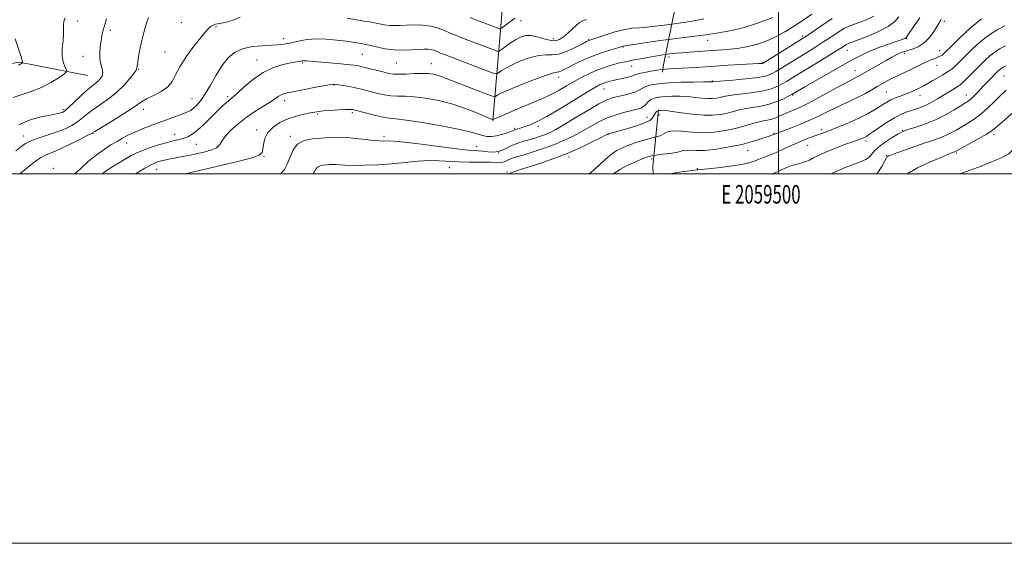
# Model space of a CAD drawing. Extents: x 2057300 to 2060200, y 324800 to 327700.
# Drawn here: x 2059089 to 2059622, y 324800 to 325084 of the extents above; entities that cross this region are included whole.
import ezdxf
from ezdxf.enums import TextEntityAlignment as Align

# ---------------------------------------------------------------- set-up
doc = ezdxf.new("R2010")
doc.units = 0
doc.header["$MEASUREMENT"] = 0
doc.linetypes.add('DGN Style 2', pattern=[51.195507, 30.717304, -20.478203])
doc.linetypes.add('DGN Style 3', pattern=[71.67371, 51.195507, -20.478203])
for name, color, linetype, lineweight in [('32000', 7, 'Continuous', 0), ('32001', 7, 'Continuous', 0), ('DTM HARD BREAKLINE', 7, 'Continuous', 0), ('DTM OBSCURED SPOT', 7, 'Continuous', 0), ('DTM SPOT ELEVATION', 2, 'Continuous', 13), ('INDEX CONTOUR', 41, 'Continuous', 13), ('INDEX CONTOUR DASHED', 41, 'DGN Style 3', 13), ('INTERMEDIATE CONTOUR', 44, 'Continuous', 0), ('INTERMEDIATE CONTOUR DASHED', 44, 'DGN Style 3', 0), ('OBSCURED GROUND BOUNDARY', 84, 'DGN Style 2', 0)]:
    doc.layers.add(name, color=color, linetype=linetype, lineweight=lineweight)
doc.styles.add('Style-WORKING', font='WORKING.shx')

msp = doc.modelspace()

# ---------------------------------------------------------------- linework, layer by layer
at = {"layer": '32000', "flags": 128}
for points in [[(2057300, 324800), (2060200, 324800), (2060200, 327700), (2057300, 327700), (2057300, 324800)], [(2057500, 325000), (2060000, 325000), (2060000, 327500), (2057500, 327500), (2057500, 325000)], [(2059500, 327500), (2059500, 325000)]]:
    msp.add_lwpolyline(points, dxfattribs=at)
at = {"layer": 'DTM HARD BREAKLINE'}
for points in [[(2059345.27, 325028.7, 1266.11), (2059350.36, 325088.58, 1256.34), (2059340.23, 325134.61, 1248.78), (2059351.67, 325187.46, 1239.82), (2059354.33, 325232.23, 1228.71), (2059366.92, 325282.75, 1219.35)], [(2059125.81, 325053.35, 1254.89), (2059089.13, 325060.62, 1251.86), (2059065.77, 325056.71, 1249.58), (2059049.525, 325057.909, 1247.628)]]:
    msp.add_polyline3d(points, dxfattribs=at)
at = {"layer": 'DTM OBSCURED SPOT'}
for p in [(2059589.9, 325082.67, 1276.4), (2059461.64, 325072.38, 1264.7), (2059513.04, 325074.65, 1267.7), (2059569.45, 325073.33, 1274.1), (2059537.04, 325066.98, 1272.7), (2059568.08, 325065.35, 1276.3), (2059587.2, 325066.78, 1277.4), (2059440.72, 325063.38, 1266.4), (2059491.49, 325060.3, 1267.9), (2059541.4, 325055.89, 1275.3), (2059585.84, 325058.76, 1278.8), (2059464.18, 325050.27, 1269.9), (2059622.15, 325053.12, 1284.9), (2059558.33, 325044.44, 1279), (2059507.63, 325042.82, 1274.1), (2059576.69, 325042.36, 1280.7), (2059601.73, 325042.8, 1283.3), (2059435.34, 325031.86, 1274.7), (2059523.39, 325023.93, 1279.6), (2059567.29, 325023.65, 1283.9), (2059497.64, 325021.98, 1277.9), (2059547.41, 325017.87, 1282.4), (2059616.74, 325021.31, 1288.4), (2059483.38, 325012.89, 1278.7), (2059515.74, 325015.59, 1280.8), (2059558.61, 325010.06, 1285.9), (2059596.33, 325011.29, 1288.2), (2059456.08, 325002.87, 1279.9)]:
    msp.add_point(p, dxfattribs=at)
at = {"layer": 'DTM SPOT ELEVATION'}
for p in [(2059120.49, 325082.83, 1254.6), (2059176.71, 325082.03, 1258.9), (2059360.69, 325083, 1258.7), (2059138.25, 325077.78, 1256.4), (2059195.4, 325079.76, 1260.2), (2059232.04, 325073.23, 1261.4), (2059378.14, 325073.37, 1259.4), (2059397.26, 325072.72, 1261.9), (2059167.78, 325066.1, 1259.3), (2059415.86, 325068.74, 1264.1), (2059123.43, 325063.64, 1255.2), (2059217.63, 325061.78, 1263.3), (2059242.46, 325060.16, 1264.2), (2059274.72, 325064.88, 1262.9), (2059293.13, 325060.16, 1262.9), (2059153.6, 325056.68, 1258.1), (2059312.03, 325059.79, 1263.2), (2059420.55, 325058.29, 1266.8), (2059381.01, 325052.49, 1264.6), (2059259.32, 325048.12, 1266.1), (2059405.6, 325045.96, 1268.8), (2059182.46, 325040.82, 1261.1), (2059201.69, 325041.87, 1263.7), (2059232.58, 325039.64, 1266.5), (2059112.56, 325034.85, 1255.7), (2059156.09, 325034.93, 1260.6), (2059250.51, 325032.56, 1268.2), (2059269.35, 325033.13, 1268.3), (2059428.8, 325030.64, 1273.2), (2059217.42, 325023.82, 1267.5), (2059357.11, 325024.7, 1267.8), (2059370.05, 325025.82, 1268.4), (2059433.99, 325023.93, 1275.3), (2059091.34, 325020.61, 1257.4), (2059128.93, 325021.93, 1260.1), (2059173.05, 325021.55, 1263.3), (2059235.8, 325020.33, 1269.7), (2059286.45, 325020.36, 1269.6), (2059407.78, 325021.29, 1274.1), (2059147.01, 325016.86, 1262.6), (2059184.79, 325016.02, 1264.9), (2059336.53, 325014.94, 1269.2), (2059221.38, 325009.48, 1268.1), (2059348.59, 325011.28, 1269.9), (2059386.53, 325009.15, 1274.4), (2059431.29, 325008.11, 1278.4), (2059107.33, 325003.02, 1261.7), (2059163.39, 325002.47, 1266.9), (2059321.85, 325003.4, 1272.9), (2059353.11, 325001.13, 1273.8)]:
    msp.add_point(p, dxfattribs=at)
at = {"layer": 'INDEX CONTOUR'}
for points in [[(2059208.507, 325085.009, 1260), (2059204.3, 325083.102, 1260), (2059200.447, 325082.101, 1260), (2059197.306, 325081.55, 1260), (2059195.117, 325081.06, 1260), (2059193.638, 325080.495, 1260), (2059192.51, 325079.786, 1260), (2059191.356, 325078.78, 1260), (2059189.731, 325076.998, 1260), (2059187.177, 325073.879, 1260), (2059183.474, 325069.131, 1260), (2059179.369, 325063.516, 1260), (2059175.849, 325058.073, 1260), (2059173.56, 325053.612, 1260), (2059171.774, 325050.069, 1260), (2059169.416, 325047.16, 1260), (2059165.772, 325044.649, 1260), (2059161.545, 325042.489, 1260), (2059157.793, 325040.683, 1260), (2059155.18, 325039.145, 1260), (2059152.795, 325037.435, 1260), (2059149.333, 325035.024, 1260), (2059143.983, 325031.629, 1260), (2059137.922, 325027.935, 1260), (2059129.818, 325023.061, 1260), (2059127.849, 325021.926, 1260), (2059125.319, 325020.578, 1260), (2059121.09, 325018.391, 1260), (2059115.864, 325015.774, 1260), (2059110.802, 325013.391, 1260), (2059106.786, 325011.711, 1260), (2059103.565, 325010.388, 1260), (2059100.61, 325008.88, 1260), (2059097.525, 325006.801, 1260), (2059094.461, 325004.392, 1260), (2059091.705, 325002.061, 1260), (2059089.318, 325000, 1260)], [(2059396.041, 325083.639, 1260), (2059393.825, 325082.943, 1260), (2059392.253, 325082.005, 1260), (2059390.631, 325080.586, 1260), (2059388.443, 325078.565, 1260), (2059385.932, 325076.297, 1260), (2059383.524, 325074.247, 1260), (2059381.489, 325072.816, 1260), (2059379.473, 325072.124, 1260), (2059376.963, 325072.222, 1260), (2059373.628, 325073.057, 1260), (2059369.848, 325074.151, 1260), (2059366.188, 325074.924, 1260), (2059363.061, 325074.914, 1260), (2059360.301, 325074.135, 1260), (2059357.593, 325072.72, 1260), (2059354.75, 325070.854, 1260), (2059352.087, 325068.924, 1260), (2059350.041, 325067.369, 1260), (2059348.809, 325066.554, 1260), (2059347.596, 325066.542, 1260), (2059345.363, 325067.327, 1260), (2059328.079, 325073.933, 1260), (2059325.08, 325075.132, 1260), (2059322.281, 325076.34, 1260), (2059319.225, 325077.712, 1260), (2059315.757, 325079.057, 1260), (2059311.801, 325080.094, 1260), (2059307.367, 325080.618, 1260), (2059302.825, 325080.736, 1260), (2059298.634, 325080.625, 1260), (2059295.13, 325080.454, 1260), (2059292.152, 325080.356, 1260), (2059289.414, 325080.455, 1260), (2059286.686, 325080.824, 1260), (2059283.956, 325081.357, 1260), (2059281.265, 325081.899, 1260), (2059278.569, 325082.35, 1260), (2059275.489, 325082.817, 1260), (2059271.556, 325083.461, 1260), (2059266.571, 325084.374, 1260)], [(2059436.614, 325049.028, 1270), (2059435.159, 325048.898, 1270), (2059431.065, 325048.231, 1270), (2059428.205, 325047.418, 1270), (2059426.345, 325046.498, 1270), (2059424.821, 325045.52, 1270), (2059422.861, 325044.538, 1270), (2059419.931, 325043.6, 1270), (2059416.451, 325042.742, 1270), (2059413.08, 325041.994, 1270), (2059410.203, 325041.287, 1270), (2059407.112, 325040.139, 1270), (2059402.824, 325037.971, 1270), (2059396.759, 325034.465, 1270), (2059389.955, 325030.36, 1270), (2059383.85, 325026.657, 1270), (2059379.507, 325024.117, 1270), (2059376.469, 325022.526, 1270), (2059373.908, 325021.425, 1270), (2059371.148, 325020.436, 1270), (2059368.15, 325019.484, 1270), (2059365.035, 325018.576, 1270), (2059361.918, 325017.694, 1270), (2059358.894, 325016.748, 1270), (2059356.052, 325015.626, 1270), (2059350.917, 325013.007, 1270), (2059348.313, 325012.112, 1270), (2059345.512, 325011.84, 1270), (2059342.656, 325011.993, 1270), (2059339.953, 325012.271, 1270), (2059337.328, 325012.464, 1270), (2059333.59, 325012.76, 1270), (2059327.263, 325013.437, 1270), (2059317.587, 325014.653, 1270), (2059306.651, 325016.076, 1270), (2059297.255, 325017.251, 1270), (2059291.49, 325017.84, 1270), (2059288.602, 325017.973, 1270), (2059285.752, 325017.823, 1270), (2059283.82, 325017.88, 1270), (2059280.827, 325018.157, 1270), (2059276.475, 325018.693, 1270), (2059271.299, 325019.308, 1270), (2059266.038, 325019.767, 1270), (2059261.255, 325019.894, 1270), (2059256.797, 325019.747, 1270), (2059252.335, 325019.441, 1270), (2059247.689, 325018.998, 1270), (2059243.274, 325018.064, 1270), (2059239.655, 325016.193, 1270), (2059237.209, 325013.127, 1270), (2059235.57, 325009.368, 1270), (2059234.18, 325005.612, 1270), (2059232.519, 325002.406, 1270), (2059230.452, 325000, 1270)]]:
    msp.add_polyline3d(points, dxfattribs=at)
at = {"layer": 'INDEX CONTOUR DASHED'}
for points in [[(2059551.563, 325085.503, 1270), (2059547.636, 325083.512, 1270), (2059544.046, 325082.145, 1270), (2059541.162, 325081.189, 1270), (2059538.603, 325080.247, 1270), (2059535.806, 325078.882, 1270), (2059532.344, 325076.782, 1270), (2059528.343, 325074.149, 1270), (2059524.071, 325071.313, 1270), (2059519.742, 325068.536, 1270), (2059515.366, 325065.811, 1270), (2059502.155, 325057.649, 1270), (2059498.617, 325055.497, 1270), (2059495.909, 325054, 1270), (2059493.049, 325052.993, 1270), (2059488.78, 325052.218, 1270), (2059482.374, 325051.478, 1270), (2059475.226, 325050.806, 1270), (2059465.913, 325050.005, 1270), (2059464.633, 325049.884, 1270), (2059464.187, 325049.819, 1270), (2059464.062, 325049.819, 1270), (2059463.763, 325049.831, 1270), (2059462.533, 325049.844, 1270), (2059459.467, 325049.842, 1270), (2059454.046, 325049.802, 1270), (2059447.291, 325049.67, 1270), (2059440.611, 325049.384, 1270), (2059436.614, 325049.028, 1270)], [(2059622.563, 325080.215, 1280), (2059618.442, 325078.106, 1280), (2059613.96, 325075.236, 1280), (2059609.278, 325071.478, 1280), (2059604.77, 325067.35, 1280), (2059600.868, 325063.534, 1280), (2059597.885, 325060.567, 1280), (2059595.673, 325058.415, 1280), (2059593.968, 325056.9, 1280), (2059592.496, 325055.82, 1280), (2059590.946, 325054.882, 1280), (2059588.996, 325053.772, 1280), (2059586.452, 325052.276, 1280), (2059583.62, 325050.593, 1280), (2059580.94, 325049.021, 1280), (2059578.732, 325047.788, 1280), (2059576.861, 325046.815, 1280), (2059575.08, 325045.948, 1280), (2059573.168, 325045.062, 1280), (2059571.047, 325044.137, 1280), (2059568.666, 325043.18, 1280), (2059566.026, 325042.196, 1280), (2059563.326, 325041.175, 1280), (2059560.814, 325040.105, 1280), (2059558.644, 325038.965, 1280), (2059556.591, 325037.697, 1280), (2059554.335, 325036.238, 1280), (2059551.585, 325034.532, 1280), (2059548.161, 325032.589, 1280), (2059543.909, 325030.429, 1280), (2059538.835, 325028.118, 1280), (2059533.574, 325025.89, 1280), (2059528.917, 325024.02, 1280), (2059525.423, 325022.698, 1280), (2059522.708, 325021.731, 1280), (2059520.155, 325020.836, 1280), (2059517.259, 325019.777, 1280), (2059513.975, 325018.49, 1280), (2059510.374, 325016.958, 1280), (2059506.539, 325015.196, 1280), (2059502.615, 325013.358, 1280), (2059498.761, 325011.629, 1280), (2059495.135, 325010.154, 1280), (2059491.878, 325008.912, 1280), (2059489.128, 325007.842, 1280), (2059486.825, 325006.882, 1280), (2059484.12, 325005.987, 1280), (2059479.967, 325005.107, 1280), (2059473.799, 325004.222, 1280), (2059466.949, 325003.418, 1280), (2059456.444, 325002.297, 1280), (2059456.123, 325002.235, 1280), (2059455.849, 325002.212, 1280), (2059454.756, 325002.087, 1280), (2059452.052, 325001.746, 1280), (2059447.255, 325001.097, 1280), (2059441.102, 325000.149, 1280), (2059440.31, 325000, 1280)], [(2059684.194, 325051.567, 1290), (2059679.983, 325049.354, 1290), (2059673.195, 325046.093, 1290), (2059667.091, 325043.531, 1290), (2059661.996, 325041.601, 1290), (2059658.115, 325040.103, 1290), (2059655.492, 325038.825, 1290), (2059653.553, 325037.505, 1290), (2059645.917, 325031.204, 1290), (2059642.715, 325028.538, 1290), (2059639.62, 325025.891, 1290), (2059636.654, 325023.221, 1290), (2059633.781, 325020.429, 1290), (2059630.999, 325017.499, 1290), (2059628.457, 325014.721, 1290), (2059626.342, 325012.464, 1290), (2059624.671, 325010.947, 1290), (2059622.786, 325009.788, 1290), (2059619.86, 325008.453, 1290), (2059615.337, 325006.556, 1290), (2059609.737, 325004.298, 1290), (2059603.852, 325002.027, 1290), (2059598.29, 325000, 1290)]]:
    msp.add_polyline3d(points, dxfattribs=at)
at = {"layer": 'INTERMEDIATE CONTOUR'}
for points in [[(2059113.85, 325084.537, 1254), (2059113.088, 325082.58, 1254), (2059112.877, 325080.815, 1254), (2059112.954, 325078.823, 1254), (2059112.95, 325076.096, 1254), (2059112.625, 325072.326, 1254), (2059112.239, 325068.035, 1254), (2059112.181, 325063.945, 1254), (2059112.71, 325060.654, 1254), (2059113.572, 325058.243, 1254), (2059114.381, 325056.664, 1254), (2059114.763, 325055.779, 1254), (2059114.377, 325055.073, 1254), (2059112.895, 325053.948, 1254), (2059110.077, 325051.977, 1254), (2059106.061, 325049.461, 1254), (2059101.07, 325046.879, 1254), (2059095.452, 325044.636, 1254), (2059090.013, 325042.832, 1254), (2059085.677, 325041.493, 1254)], [(2059158.917, 325084.657, 1258), (2059157.716, 325081.142, 1258), (2059156.342, 325076.578, 1258), (2059155.049, 325071.566, 1258), (2059154.045, 325066.686, 1258), (2059153.346, 325062.429, 1258), (2059152.919, 325059.265, 1258), (2059152.659, 325057.421, 1258), (2059152.166, 325056.14, 1258), (2059150.967, 325054.423, 1258), (2059148.707, 325051.547, 1258), (2059145.507, 325047.881, 1258), (2059141.604, 325044.073, 1258), (2059137.268, 325040.647, 1258), (2059132.922, 325037.64, 1258), (2059129.018, 325034.965, 1258), (2059125.861, 325032.545, 1258), (2059123.154, 325030.328, 1258), (2059120.449, 325028.271, 1258), (2059117.359, 325026.338, 1258), (2059113.735, 325024.518, 1258), (2059109.485, 325022.808, 1258), (2059104.649, 325021.197, 1258), (2059099.76, 325019.651, 1258), (2059095.485, 325018.128, 1258), (2059092.27, 325016.558, 1258), (2059089.706, 325014.75, 1258), (2059087.164, 325012.488, 1258)], [(2059136.235, 325083.947, 1256), (2059135.014, 325080.288, 1256), (2059134.179, 325077.333, 1256), (2059133.64, 325074.791, 1256), (2059133.217, 325072.148, 1256), (2059132.795, 325069.038, 1256), (2059132.526, 325065.672, 1256), (2059132.623, 325062.408, 1256), (2059133.188, 325059.533, 1256), (2059133.865, 325057.056, 1256), (2059134.188, 325054.916, 1256), (2059133.804, 325053.057, 1256), (2059132.818, 325051.442, 1256), (2059131.447, 325050.039, 1256), (2059129.835, 325048.752, 1256), (2059127.832, 325047.23, 1256), (2059125.212, 325045.06, 1256), (2059121.905, 325042.028, 1256), (2059115.58, 325035.965, 1256), (2059113.768, 325034.322, 1256), (2059112.724, 325033.559, 1256), (2059111.948, 325033.224, 1256), (2059110.922, 325032.924, 1256), (2059109.071, 325032.504, 1256), (2059105.804, 325031.87, 1256), (2059100.793, 325030.884, 1256), (2059094.763, 325029.25, 1256), (2059088.701, 325026.634, 1256)], [(2059357.247, 325084.331, 1258), (2059350.85, 325079.447, 1258), (2059349.845, 325078.734, 1258), (2059349.13, 325078.603, 1258), (2059348.093, 325078.94, 1258), (2059340.556, 325081.821, 1258), (2059337.037, 325083.181, 1258), (2059333.102, 325084.773, 1258)], [(2059442.196, 325081.2, 1262), (2059438.198, 325080.645, 1262), (2059433.303, 325079.987, 1262), (2059428.671, 325079.487, 1262), (2059424.559, 325079.214, 1262), (2059420.552, 325078.888, 1262), (2059416.066, 325078.141, 1262), (2059410.787, 325076.752, 1262), (2059405.496, 325075.082, 1262), (2059397.381, 325072.306, 1262), (2059397.039, 325072.15, 1262), (2059396.091, 325071.662, 1262), (2059393.931, 325070.524, 1262), (2059390.214, 325068.603, 1262), (2059385.641, 325066.485, 1262), (2059381.169, 325064.938, 1262), (2059377.475, 325064.464, 1262), (2059374.092, 325064.508, 1262), (2059370.27, 325064.248, 1262), (2059365.522, 325063.076, 1262), (2059360.418, 325061.236, 1262), (2059355.794, 325059.183, 1262), (2059352.309, 325057.314, 1262), (2059349.938, 325055.79, 1262), (2059348.48, 325054.711, 1262), (2059347.551, 325054.201, 1262), (2059346.035, 325054.461, 1262), (2059342.632, 325055.713, 1262), (2059319.121, 325064.685, 1262), (2059317.058, 325065.492, 1262), (2059315.874, 325065.996, 1262), (2059314.728, 325066.511, 1262), (2059313.428, 325067.015, 1262), (2059311.944, 325067.404, 1262), (2059310.21, 325067.595, 1262), (2059308.006, 325067.593, 1262), (2059305.077, 325067.428, 1262), (2059301.258, 325067.163, 1262), (2059296.758, 325067.002, 1262), (2059291.876, 325067.184, 1262), (2059286.946, 325067.853, 1262), (2059282.442, 325068.775, 1262), (2059278.867, 325069.619, 1262), (2059276.542, 325070.141, 1262), (2059275.037, 325070.427, 1262), (2059273.738, 325070.647, 1262), (2059272.069, 325070.945, 1262), (2059269.598, 325071.362, 1262), (2059265.937, 325071.909, 1262), (2059260.887, 325072.553, 1262), (2059255.025, 325073.059, 1262), (2059249.118, 325073.15, 1262), (2059243.81, 325072.648, 1262), (2059239.244, 325071.791, 1262), (2059235.435, 325070.922, 1262), (2059232.28, 325070.306, 1262), (2059229.181, 325069.93, 1262), (2059225.423, 325069.701, 1262), (2059220.542, 325069.488, 1262), (2059215.095, 325068.989, 1262), (2059209.893, 325067.861, 1262), (2059205.554, 325065.811, 1262), (2059201.925, 325062.739, 1262), (2059198.661, 325058.6, 1262), (2059195.491, 325053.494, 1262), (2059192.459, 325048.12, 1262), (2059189.685, 325043.326, 1262), (2059187.261, 325039.765, 1262), (2059185.152, 325037.313, 1262), (2059183.296, 325035.651, 1262), (2059181.571, 325034.467, 1262), (2059179.628, 325033.488, 1262), (2059177.056, 325032.448, 1262), (2059173.566, 325031.139, 1262), (2059164.647, 325027.864, 1262), (2059159.814, 325026.06, 1262), (2059155.175, 325024.253, 1262), (2059151.082, 325022.532, 1262), (2059147.751, 325020.939, 1262), (2059144.855, 325019.368, 1262), (2059141.927, 325017.675, 1262), (2059138.592, 325015.71, 1262), (2059134.829, 325013.312, 1262), (2059130.705, 325010.315, 1262), (2059126.338, 325006.68, 1262), (2059122.033, 325002.861, 1262), (2059118.785, 325000, 1262)], [(2059086.671, 325073.126, 1252), (2059089.606, 325064.61, 1252), (2059090.347, 325062.268, 1252), (2059090.602, 325061.215, 1252), (2059090.638, 325060.838, 1252), (2059090.673, 325060.622, 1252), (2059090.729, 325060.464, 1252), (2059090.807, 325060.303, 1252), (2059090.782, 325060.257, 1252), (2059090.5, 325060.055, 1252), (2059090.238, 325059.89, 1252), (2059089.911, 325059.721, 1252), (2059089.455, 325059.501, 1252), (2059088.48, 325058.87, 1252)], [(2059440.478, 325072.83, 1264), (2059433.481, 325071.845, 1264), (2059426.291, 325070.768, 1264), (2059415.87, 325069.188, 1264), (2059415.525, 325069.095, 1264), (2059409.237, 325067.254, 1264), (2059404.784, 325065.839, 1264), (2059399.805, 325064.035, 1264), (2059394.81, 325061.919, 1264), (2059390.235, 325059.767, 1264), (2059386.494, 325057.903, 1264), (2059383.875, 325056.578, 1264), (2059382.171, 325055.766, 1264), (2059381.047, 325055.363, 1264), (2059380.039, 325055.193, 1264), (2059378.175, 325054.78, 1264), (2059374.352, 325053.572, 1264), (2059367.983, 325051.239, 1264), (2059360.535, 325048.338, 1264), (2059353.993, 325045.645, 1264), (2059349.866, 325043.774, 1264), (2059347.789, 325042.655, 1264), (2059346.918, 325042.054, 1264), (2059346.376, 325041.816, 1264), (2059345.145, 325042.122, 1264), (2059342.169, 325043.234, 1264), (2059336.844, 325045.267, 1264), (2059330.368, 325047.751, 1264), (2059324.39, 325050.069, 1264), (2059320.162, 325051.741, 1264), (2059317.344, 325052.836, 1264), (2059315.197, 325053.557, 1264), (2059313.049, 325054.071, 1264), (2059310.473, 325054.389, 1264), (2059307.11, 325054.48, 1264), (2059302.803, 325054.35, 1264), (2059298.214, 325054.135, 1264), (2059294.209, 325054.003, 1264), (2059291.361, 325054.097, 1264), (2059289.077, 325054.46, 1264), (2059286.467, 325055.109, 1264), (2059282.925, 325056.023, 1264), (2059278.962, 325057.026, 1264), (2059275.369, 325057.903, 1264), (2059272.633, 325058.504, 1264), (2059270.012, 325058.917, 1264), (2059266.459, 325059.296, 1264), (2059261.321, 325059.754, 1264), (2059250.348, 325060.683, 1264), (2059244.719, 325061.201, 1264), (2059243.501, 325061.287, 1264), (2059242.686, 325061.276, 1264), (2059241.978, 325061.191, 1264), (2059241.129, 325061.055, 1264), (2059239.881, 325060.872, 1264), (2059237.955, 325060.561, 1264), (2059235.064, 325060.018, 1264), (2059231.039, 325059.105, 1264), (2059226.185, 325057.534, 1264), (2059220.924, 325054.983, 1264), (2059215.692, 325051.343, 1264), (2059210.984, 325047.358, 1264), (2059207.305, 325043.983, 1264), (2059204.973, 325041.909, 1264), (2059203.539, 325040.736, 1264), (2059202.365, 325039.803, 1264), (2059200.894, 325038.524, 1264), (2059198.883, 325036.644, 1264), (2059196.172, 325033.996, 1264), (2059192.717, 325030.551, 1264), (2059188.954, 325026.877, 1264), (2059185.434, 325023.685, 1264), (2059182.569, 325021.513, 1264), (2059180.2, 325020.192, 1264), (2059178.026, 325019.375, 1264), (2059175.728, 325018.746, 1264), (2059172.921, 325018.063, 1264), (2059169.203, 325017.111, 1264), (2059164.368, 325015.73, 1264), (2059158.994, 325013.994, 1264), (2059153.853, 325012.034, 1264), (2059149.538, 325009.971, 1264), (2059145.919, 325007.893, 1264), (2059142.685, 325005.879, 1264), (2059139.585, 325003.976, 1264), (2059136.602, 325002.106, 1264), (2059133.782, 325000.16, 1264), (2059133.579, 325000, 1264)], [(2059438.805, 325064.674, 1266), (2059437.308, 325064.441, 1266), (2059434.29, 325063.944, 1266), (2059430.088, 325063.234, 1266), (2059425.311, 325062.401, 1266), (2059420.792, 325061.565, 1266), (2059417.148, 325060.815, 1266), (2059414.154, 325060.114, 1266), (2059411.371, 325059.388, 1266), (2059408.424, 325058.561, 1266), (2059405.195, 325057.53, 1266), (2059401.63, 325056.187, 1266), (2059397.711, 325054.456, 1266), (2059393.56, 325052.402, 1266), (2059389.336, 325050.123, 1266), (2059385.203, 325047.741, 1266), (2059381.342, 325045.468, 1266), (2059377.941, 325043.55, 1266), (2059375.019, 325042.103, 1266), (2059371.926, 325040.768, 1266), (2059367.843, 325039.071, 1266), (2059362.317, 325036.714, 1266), (2059348.098, 325030.572, 1266), (2059345.407, 325029.43, 1266), (2059345.328, 325029.384, 1266), (2059345.263, 325029.4, 1266), (2059344.706, 325029.618, 1266), (2059343.493, 325030.13, 1266), (2059340.807, 325031.289, 1266), (2059336.201, 325033.256, 1266), (2059330.092, 325035.656, 1266), (2059323.118, 325037.976, 1266), (2059315.892, 325039.797, 1266), (2059308.952, 325041.059, 1266), (2059302.81, 325041.794, 1266), (2059297.824, 325042.077, 1266), (2059293.724, 325042.165, 1266), (2059290.079, 325042.36, 1266), (2059286.548, 325042.888, 1266), (2059283.134, 325043.656, 1266), (2059276.974, 325045.269, 1266), (2059274.071, 325045.977, 1266), (2059270.971, 325046.65, 1266), (2059267.559, 325047.303, 1266), (2059264.239, 325047.887, 1266), (2059261.546, 325048.33, 1266), (2059259.724, 325048.558, 1266), (2059257.85, 325048.47, 1266), (2059254.71, 325047.96, 1266), (2059249.547, 325046.99, 1266), (2059243.441, 325045.803, 1266), (2059237.931, 325044.709, 1266), (2059234.19, 325043.935, 1266), (2059231.922, 325043.354, 1266), (2059230.461, 325042.756, 1266), (2059229.17, 325041.94, 1266), (2059227.506, 325040.748, 1266), (2059224.952, 325039.034, 1266), (2059221.174, 325036.694, 1266), (2059216.578, 325033.814, 1266), (2059211.75, 325030.523, 1266), (2059207.236, 325026.982, 1266), (2059203.383, 325023.479, 1266), (2059200.493, 325020.333, 1266), (2059198.685, 325017.788, 1266), (2059197.338, 325015.8, 1266), (2059195.65, 325014.248, 1266), (2059193.006, 325013.018, 1266), (2059189.551, 325012.005, 1266), (2059185.619, 325011.111, 1266), (2059181.533, 325010.26, 1266), (2059177.559, 325009.465, 1266), (2059170.899, 325008.181, 1266), (2059168.312, 325007.67, 1266), (2059166.034, 325007.168, 1266), (2059163.815, 325006.546, 1266), (2059161.035, 325005.371, 1266), (2059156.981, 325003.14, 1266), (2059151.936, 325000, 1266)], [(2059437.406, 325056.625, 1268), (2059433.901, 325056.16, 1268), (2059429.193, 325055.358, 1268), (2059425.494, 325054.585, 1268), (2059423.302, 325053.971, 1268), (2059421.945, 325053.455, 1268), (2059420.461, 325052.932, 1268), (2059418.145, 325052.323, 1268), (2059415.335, 325051.681, 1268), (2059412.627, 325051.085, 1268), (2059410.488, 325050.599, 1268), (2059408.871, 325050.21, 1268), (2059407.6, 325049.884, 1268), (2059406.511, 325049.586, 1268), (2059405.497, 325049.27, 1268), (2059404.466, 325048.882, 1268), (2059403.184, 325048.286, 1268), (2059400.865, 325046.991, 1268), (2059396.584, 325044.418, 1268), (2059389.85, 325040.279, 1268), (2059381.932, 325035.458, 1268), (2059374.526, 325031.131, 1268), (2059368.961, 325028.199, 1268), (2059365.07, 325026.469, 1268), (2059362.312, 325025.473, 1268), (2059360.228, 325024.809, 1268), (2059357.605, 325024.025, 1268), (2059356.883, 325023.765, 1268), (2059356.118, 325023.446, 1268), (2059354.849, 325022.936, 1268), (2059352.76, 325022.164, 1268), (2059350.113, 325021.312, 1268), (2059347.321, 325020.626, 1268), (2059344.701, 325020.306, 1268), (2059342.209, 325020.382, 1268), (2059339.709, 325020.843, 1268), (2059336.907, 325021.675, 1268), (2059332.881, 325022.854, 1268), (2059326.548, 325024.357, 1268), (2059317.406, 325026.104, 1268), (2059307.263, 325027.803, 1268), (2059298.509, 325029.107, 1268), (2059292.846, 325029.803, 1268), (2059289.234, 325030.194, 1268), (2059285.95, 325030.718, 1268), (2059281.734, 325031.679, 1268), (2059277.192, 325032.852, 1268), (2059270.058, 325034.78, 1268), (2059269.541, 325034.897, 1268), (2059268.969, 325034.979, 1268), (2059267.795, 325035.011, 1268), (2059265.488, 325034.939, 1268), (2059261.783, 325034.73, 1268), (2059257.477, 325034.434, 1268), (2059253.63, 325034.122, 1268), (2059250.972, 325033.836, 1268), (2059248.907, 325033.506, 1268), (2059246.507, 325033.035, 1268), (2059243.08, 325032.322, 1268), (2059238.879, 325031.275, 1268), (2059234.393, 325029.796, 1268), (2059230.087, 325027.811, 1268), (2059226.346, 325025.34, 1268), (2059223.533, 325022.428, 1268), (2059221.881, 325019.186, 1268), (2059221.104, 325016.01, 1268), (2059220.786, 325013.365, 1268), (2059220.381, 325011.551, 1268), (2059218.819, 325010.202, 1268), (2059214.899, 325008.785, 1268), (2059207.974, 325006.929, 1268), (2059199.611, 325004.902, 1268), (2059191.931, 325003.13, 1268), (2059186.492, 325001.908, 1268), (2059182.599, 325001.001, 1268), (2059178.881, 325000, 1268)], [(2059435.848, 325041.687, 1272), (2059435.224, 325041.628, 1272), (2059432.787, 325041.103, 1272), (2059430.914, 325040.252, 1272), (2059429.45, 325039.039, 1272), (2059428.201, 325037.691, 1272), (2059426.962, 325036.501, 1272), (2059425.507, 325035.673, 1272), (2059423.523, 325035.044, 1272), (2059420.677, 325034.36, 1272), (2059416.771, 325033.405, 1272), (2059412.16, 325032.084, 1272), (2059407.336, 325030.339, 1272), (2059402.689, 325028.154, 1272), (2059398.196, 325025.682, 1272), (2059393.729, 325023.12, 1272), (2059389.143, 325020.631, 1272), (2059384.222, 325018.238, 1272), (2059378.731, 325015.932, 1272), (2059372.623, 325013.732, 1272), (2059366.599, 325011.779, 1272), (2059361.546, 325010.243, 1272), (2059358.109, 325009.228, 1272), (2059355.954, 325008.559, 1272), (2059354.503, 325007.996, 1272), (2059352.071, 325006.756, 1272), (2059350.838, 325006.332, 1272), (2059349.398, 325006.201, 1272), (2059343.822, 325006.36, 1272), (2059332.778, 325006.415, 1272), (2059326.75, 325006.565, 1272), (2059316.259, 325007.206, 1272), (2059310.867, 325007.262, 1272), (2059304.718, 325006.887, 1272), (2059297.867, 325006.243, 1272), (2059290.498, 325005.562, 1272), (2059282.89, 325005.047, 1272), (2059275.705, 325004.739, 1272), (2059269.698, 325004.643, 1272), (2059265.405, 325004.741, 1272), (2059262.483, 325004.933, 1272), (2059260.371, 325005.1, 1272), (2059258.577, 325005.148, 1272), (2059256.905, 325005.093, 1272), (2059255.232, 325004.978, 1272), (2059253.49, 325004.812, 1272), (2059251.834, 325004.462, 1272), (2059250.477, 325003.76, 1272), (2059249.501, 325002.533, 1272), (2059248.47, 325000.584, 1272), (2059248.135, 325000, 1272)], [(2059435.078, 325034.314, 1274), (2059434.631, 325034.177, 1274), (2059434.033, 325033.769, 1274), (2059433.452, 325033.102, 1274), (2059432.88, 325032.23, 1274), (2059432.326, 325031.241, 1274), (2059431.678, 325030.191, 1274), (2059430.336, 325029.025, 1274), (2059427.585, 325027.659, 1274), (2059423.057, 325026.072, 1274), (2059417.787, 325024.486, 1274), (2059413.162, 325023.192, 1274), (2059408.731, 325021.988, 1274), (2059408.032, 325021.787, 1274), (2059407.489, 325021.57, 1274), (2059406.296, 325020.97, 1274), (2059403.607, 325019.582, 1274), (2059398.852, 325017.166, 1274), (2059392.555, 325014.127, 1274), (2059385.516, 325011.036, 1274), (2059378.462, 325008.356, 1274), (2059371.846, 325006.125, 1274), (2059366.046, 325004.279, 1274), (2059361.371, 325002.76, 1274), (2059357.821, 325001.56, 1274), (2059353.651, 325000.082, 1274), (2059353.336, 325000, 1274)], [(2059433.598, 325020.139, 1276), (2059431.507, 325019.604, 1276), (2059427.799, 325018.514, 1276), (2059423.525, 325017.149, 1276), (2059419.369, 325015.735, 1276), (2059415.832, 325014.402, 1276), (2059412.694, 325012.875, 1276), (2059409.553, 325010.781, 1276), (2059406.154, 325007.927, 1276), (2059402.836, 325004.845, 1276), (2059400.082, 325002.246, 1276), (2059398.182, 325000.656, 1276), (2059396.911, 325000, 1276)], [(2059432.545, 325010.061, 1278), (2059431.339, 325009.873, 1278), (2059429.341, 325009.32, 1278), (2059426.786, 325008.352, 1278), (2059422.995, 325006.8, 1278), (2059418.515, 325004.791, 1278), (2059414.202, 325002.521, 1278), (2059410.696, 325000.144, 1278), (2059410.529, 325000, 1278)]]:
    msp.add_polyline3d(points, dxfattribs=at)
at = {"layer": 'INTERMEDIATE CONTOUR DASHED'}
for points in [[(2059609.951, 325083.985, 1278), (2059603.868, 325078.931, 1278), (2059597.984, 325073.487, 1278), (2059593.303, 325068.929, 1278), (2059590.532, 325066.201, 1278), (2059589.204, 325064.927, 1278), (2059588.554, 325064.399, 1278), (2059587.927, 325064.017, 1278), (2059587.082, 325063.605, 1278), (2059585.884, 325063.097, 1278), (2059584.232, 325062.433, 1278), (2059582.171, 325061.589, 1278), (2059579.775, 325060.548, 1278), (2059577.123, 325059.307, 1278), (2059571.287, 325056.487, 1278), (2059565.155, 325053.595, 1278), (2059562.154, 325052.124, 1278), (2059559.264, 325050.607, 1278), (2059556.397, 325049.011, 1278), (2059553.441, 325047.292, 1278), (2059550.283, 325045.432, 1278), (2059546.856, 325043.481, 1278), (2059543.098, 325041.514, 1278), (2059538.994, 325039.581, 1278), (2059534.715, 325037.656, 1278), (2059530.476, 325035.691, 1278), (2059526.392, 325033.645, 1278), (2059522.169, 325031.507, 1278), (2059517.411, 325029.27, 1278), (2059511.959, 325026.979, 1278), (2059506.58, 325024.878, 1278), (2059498.314, 325021.767, 1278), (2059497.814, 325021.548, 1278), (2059497.472, 325021.411, 1278), (2059496.934, 325021.215, 1278), (2059493.827, 325020.117, 1278), (2059490.524, 325018.975, 1278), (2059485.941, 325017.546, 1278), (2059480.148, 325016.029, 1278), (2059473.363, 325014.618, 1278), (2059466.38, 325013.487, 1278), (2059460.138, 325012.805, 1278), (2059455.373, 325012.659, 1278), (2059449.764, 325012.881, 1278), (2059448.275, 325012.662, 1278), (2059446.838, 325012.202, 1278), (2059444.661, 325011.648, 1278), (2059441.249, 325011.123, 1278), (2059437.291, 325010.656, 1278), (2059433.769, 325010.252, 1278), (2059432.545, 325010.061, 1278)], [(2059588.144, 325083.658, 1276), (2059587.582, 325082.84, 1276), (2059586.765, 325081.577, 1276), (2059583.858, 325076.844, 1276), (2059581.631, 325073.748, 1276), (2059578.882, 325070.953, 1276), (2059575.688, 325068.945, 1276), (2059572.465, 325067.637, 1276), (2059567.752, 325066.215, 1276), (2059566.341, 325065.717, 1276), (2059565.053, 325065.149, 1276), (2059563.495, 325064.359, 1276), (2059561.369, 325063.205, 1276), (2059558.4, 325061.543, 1276), (2059550.334, 325056.973, 1276), (2059542.897, 325052.721, 1276), (2059541.84, 325052.163, 1276), (2059540.638, 325051.583, 1276), (2059538.557, 325050.534, 1276), (2059534.823, 325048.531, 1276), (2059529.016, 325045.315, 1276), (2059522.142, 325041.531, 1276), (2059515.567, 325038.044, 1276), (2059510.359, 325035.519, 1276), (2059506.418, 325033.8, 1276), (2059503.348, 325032.526, 1276), (2059500.788, 325031.407, 1276), (2059498.522, 325030.439, 1276), (2059496.369, 325029.69, 1276), (2059494.148, 325029.177, 1276), (2059491.681, 325028.716, 1276), (2059488.789, 325028.068, 1276), (2059485.32, 325027.074, 1276), (2059481.225, 325025.848, 1276), (2059476.481, 325024.582, 1276), (2059471.104, 325023.463, 1276), (2059465.262, 325022.674, 1276), (2059459.162, 325022.399, 1276), (2059453.075, 325022.707, 1276), (2059447.528, 325023.213, 1276), (2059443.115, 325023.422, 1276), (2059440.23, 325022.986, 1276), (2059438.466, 325022.151, 1276), (2059437.219, 325021.312, 1276), (2059435.919, 325020.749, 1276), (2059433.598, 325020.139, 1276)], [(2059576.515, 325084.517, 1274), (2059573.522, 325080.168, 1274), (2059569.774, 325074.674, 1274), (2059569.165, 325073.851, 1274), (2059568.827, 325073.585, 1274), (2059568.272, 325073.342, 1274), (2059566.955, 325072.853, 1274), (2059564.32, 325071.927, 1274), (2059560.066, 325070.443, 1274), (2059554.928, 325068.593, 1274), (2059549.892, 325066.646, 1274), (2059545.6, 325064.741, 1274), (2059541.28, 325062.507, 1274), (2059535.81, 325059.446, 1274), (2059528.549, 325055.313, 1274), (2059514.31, 325047.156, 1274), (2059507.609, 325043.259, 1274), (2059506.913, 325042.886, 1274), (2059505.405, 325042.108, 1274), (2059502.734, 325040.779, 1274), (2059499.123, 325039.195, 1274), (2059494.944, 325037.762, 1274), (2059490.551, 325036.778, 1274), (2059482.28, 325035.477, 1274), (2059478.851, 325034.717, 1274), (2059475.694, 325033.86, 1274), (2059472.448, 325033.004, 1274), (2059468.78, 325032.261, 1274), (2059464.476, 325031.797, 1274), (2059459.351, 325031.791, 1274), (2059453.416, 325032.332, 1274), (2059447.462, 325033.159, 1274), (2059442.473, 325033.923, 1274), (2059439.175, 325034.35, 1274), (2059437.251, 325034.491, 1274), (2059436.126, 325034.47, 1274), (2059435.304, 325034.383, 1274), (2059435.078, 325034.314, 1274)], [(2059565.116, 325085.138, 1272), (2059562.934, 325082.55, 1272), (2059559.317, 325079.865, 1272), (2059553.805, 325077.021, 1272), (2059547.597, 325074.346, 1272), (2059542.309, 325072.265, 1272), (2059537.573, 325070.469, 1272), (2059536.72, 325070.066, 1272), (2059535.693, 325069.443, 1272), (2059533.753, 325068.21, 1272), (2059530.193, 325065.98, 1272), (2059524.66, 325062.573, 1272), (2059507.827, 325052.266, 1272), (2059504.637, 325050.33, 1272), (2059502.012, 325048.804, 1272), (2059499.321, 325047.39, 1272), (2059496.086, 325046.094, 1272), (2059491.862, 325044.99, 1272), (2059486.463, 325044.128, 1272), (2059480.732, 325043.453, 1272), (2059475.771, 325042.886, 1272), (2059472.381, 325042.361, 1272), (2059470.164, 325041.873, 1272), (2059468.415, 325041.426, 1272), (2059466.536, 325041.046, 1272), (2059464.332, 325040.808, 1272), (2059461.707, 325040.805, 1272), (2059458.589, 325041.082, 1272), (2059454.997, 325041.502, 1272), (2059450.97, 325041.882, 1272), (2059446.61, 325042.077, 1272), (2059442.271, 325042.08, 1272), (2059438.367, 325041.927, 1272), (2059435.848, 325041.687, 1272)], [(2059528.993, 325084.122, 1268), (2059522.933, 325080.088, 1268), (2059514.824, 325074.499, 1268), (2059512.524, 325072.995, 1268), (2059492.705, 325060.628, 1268), (2059491.686, 325060.029, 1268), (2059491.347, 325059.914, 1268), (2059490.858, 325059.868, 1268), (2059489.336, 325059.772, 1268), (2059472.796, 325058.848, 1268), (2059465.763, 325058.43, 1268), (2059455.476, 325057.754, 1268), (2059451.452, 325057.533, 1268), (2059447.495, 325057.384, 1268), (2059443.351, 325057.191, 1268), (2059438.829, 325056.813, 1268), (2059437.406, 325056.625, 1268)], [(2059518.05, 325086.462, 1266), (2059512.713, 325082.817, 1266), (2059507.861, 325079.64, 1266), (2059503.389, 325076.93, 1266), (2059499.045, 325074.59, 1266), (2059494.637, 325072.553, 1266), (2059490.215, 325070.843, 1266), (2059485.888, 325069.516, 1266), (2059481.736, 325068.597, 1266), (2059477.733, 325067.998, 1266), (2059473.821, 325067.602, 1266), (2059469.92, 325067.299, 1266), (2059461.418, 325066.73, 1266), (2059456.551, 325066.37, 1266), (2059451.747, 325065.989, 1266), (2059447.641, 325065.646, 1266), (2059444.688, 325065.384, 1266), (2059442.624, 325065.18, 1266), (2059441.008, 325064.989, 1266), (2059438.805, 325064.674, 1266)], [(2059496.874, 325084.755, 1264), (2059489.15, 325081.902, 1264), (2059481.399, 325079.383, 1264), (2059474.774, 325077.706, 1264), (2059469.5, 325076.734, 1264), (2059465.573, 325076.162, 1264), (2059462.829, 325075.728, 1264), (2059460.473, 325075.331, 1264), (2059457.549, 325074.909, 1264), (2059453.295, 325074.402, 1264), (2059447.709, 325073.751, 1264), (2059440.478, 325072.83, 1264)], [(2059459.571, 325084.001, 1262), (2059455.254, 325083.078, 1262), (2059451.191, 325082.391, 1262), (2059447.191, 325081.849, 1262), (2059442.196, 325081.2, 1262)], [(2059622.958, 325069.432, 1282), (2059620.026, 325067.942, 1282), (2059617.303, 325066.209, 1282), (2059614.49, 325063.942, 1282), (2059611.532, 325061.203, 1282), (2059608.434, 325058.139, 1282), (2059602.321, 325051.99, 1282), (2059599.982, 325049.691, 1282), (2059598.456, 325048.31, 1282), (2059597.333, 325047.489, 1282), (2059594.166, 325045.59, 1282), (2059586.125, 325040.694, 1282), (2059583.218, 325039.006, 1282), (2059580.41, 325037.54, 1282), (2059577.769, 325036.397, 1282), (2059575.2, 325035.477, 1282), (2059572.566, 325034.62, 1282), (2059569.725, 325033.655, 1282), (2059566.523, 325032.344, 1282), (2059562.805, 325030.433, 1282), (2059558.559, 325027.822, 1282), (2059554.364, 325025.001, 1282), (2059550.944, 325022.618, 1282), (2059548.811, 325021.147, 1282), (2059547.623, 325020.386, 1282), (2059546.826, 325019.963, 1282), (2059545.959, 325019.571, 1282), (2059544.932, 325019.151, 1282), (2059543.746, 325018.709, 1282), (2059540.214, 325017.466, 1282), (2059536.909, 325016.248, 1282), (2059532.164, 325014.435, 1282), (2059526.867, 325012.324, 1282), (2059522.19, 325010.32, 1282), (2059518.981, 325008.74, 1282), (2059516.8, 325007.565, 1282), (2059514.887, 325006.688, 1282), (2059512.633, 325005.994, 1282), (2059510.057, 325005.331, 1282), (2059507.329, 325004.536, 1282), (2059504.62, 325003.507, 1282), (2059502.092, 325002.386, 1282), (2059499.905, 325001.376, 1282), (2059496.75, 325000, 1282)], [(2059623.354, 325058.65, 1284), (2059621.61, 325057.778, 1284), (2059620.646, 325057.182, 1284), (2059619.747, 325056.452, 1284), (2059618.65, 325055.419, 1284), (2059617.201, 325053.971, 1284), (2059615.304, 325052.044, 1284), (2059613.087, 325049.766, 1284), (2059610.734, 325047.312, 1284), (2059608.418, 325044.862, 1284), (2059606.284, 325042.629, 1284), (2059604.464, 325040.836, 1284), (2059602.967, 325039.575, 1284), (2059601.296, 325038.454, 1284), (2059598.826, 325036.956, 1284), (2059595.107, 325034.724, 1284), (2059590.376, 325032.054, 1284), (2059585.042, 325029.403, 1284), (2059579.557, 325027.156, 1284), (2059574.546, 325025.408, 1284), (2059570.675, 325024.185, 1284), (2059568.317, 325023.423, 1284), (2059566.673, 325022.723, 1284), (2059564.653, 325021.591, 1284), (2059561.498, 325019.688, 1284), (2059557.785, 325017.273, 1284), (2059554.423, 325014.751, 1284), (2059552.082, 325012.471, 1284), (2059550.462, 325010.537, 1284), (2059549.023, 325008.995, 1284), (2059547.263, 325007.826, 1284), (2059544.843, 325006.772, 1284), (2059541.46, 325005.509, 1284), (2059536.979, 325003.789, 1284), (2059531.924, 325001.656, 1284), (2059528.558, 325000, 1284)], [(2059623.249, 325045.375, 1286), (2059620.077, 325042.4, 1286), (2059616.747, 325039.044, 1286), (2059613.246, 325035.578, 1286), (2059609.652, 325032.375, 1286), (2059606.045, 325029.716, 1286), (2059602.529, 325027.515, 1286), (2059596.155, 325023.82, 1286), (2059593.269, 325022.198, 1286), (2059590.417, 325020.778, 1286), (2059587.417, 325019.556, 1286), (2059583.9, 325018.325, 1286), (2059579.451, 325016.829, 1286), (2059573.922, 325014.924, 1286), (2059568.232, 325012.928, 1286), (2059563.567, 325011.272, 1286), (2059560.797, 325010.272, 1286), (2059559.531, 325009.777, 1286), (2059559.059, 325009.519, 1286), (2059558.752, 325009.205, 1286), (2059558.295, 325008.446, 1286), (2059557.453, 325006.824, 1286), (2059556.016, 325004.117, 1286), (2059553.875, 325000.842, 1286), (2059553.086, 325000, 1286)], [(2059626.357, 325032.679, 1288), (2059621.069, 325028.08, 1288), (2059617.753, 325025.172, 1288), (2059615.448, 325023.343, 1288), (2059612.693, 325021.584, 1288), (2059608.488, 325019.166, 1288), (2059603.684, 325016.489, 1288), (2059596.164, 325012.344, 1288), (2059595.792, 325012.153, 1288), (2059595.52, 325012.041, 1288), (2059594.796, 325011.794, 1288), (2059594.123, 325011.55, 1288), (2059592.412, 325010.873, 1288), (2059588.75, 325009.376, 1288), (2059582.648, 325006.792, 1288), (2059575.323, 325003.319, 1288), (2059569.658, 325000, 1288)]]:
    msp.add_polyline3d(points, dxfattribs=at)
at = {"layer": 'OBSCURED GROUND BOUNDARY'}
msp.add_polyline3d([(2059432.24, 325000, 1280.87), (2059431.93, 325004.17, 1280.37), (2059437.67, 325059.14, 1267.85), (2059438.04, 325060.95, 1267.46), (2059447.42, 325106.65, 1257.74), (2059446.3, 325142, 1251.24), (2059446.11, 325184.73, 1237.7), (2059451.12, 325190.41, 1237.27), (2059478.73, 325223.69, 1238.03), (2059504.32, 325231.53, 1241.61), (2059540.49, 325232.64, 1247.46), (2059589.51, 325213.83, 1254.47), (2059623.02, 325201.83, 1259.96)], dxfattribs=at)

# ---------------------------------------------------------------- texts
at = {"layer": '32001', "style": 'Style-WORKING', "width": 0.67}
msp.add_text('E 2059500', height=10, dxfattribs=at).set_placement((2059490.508, 324994), align=Align.TOP_CENTER)

doc.saveas('drawing.dxf')
